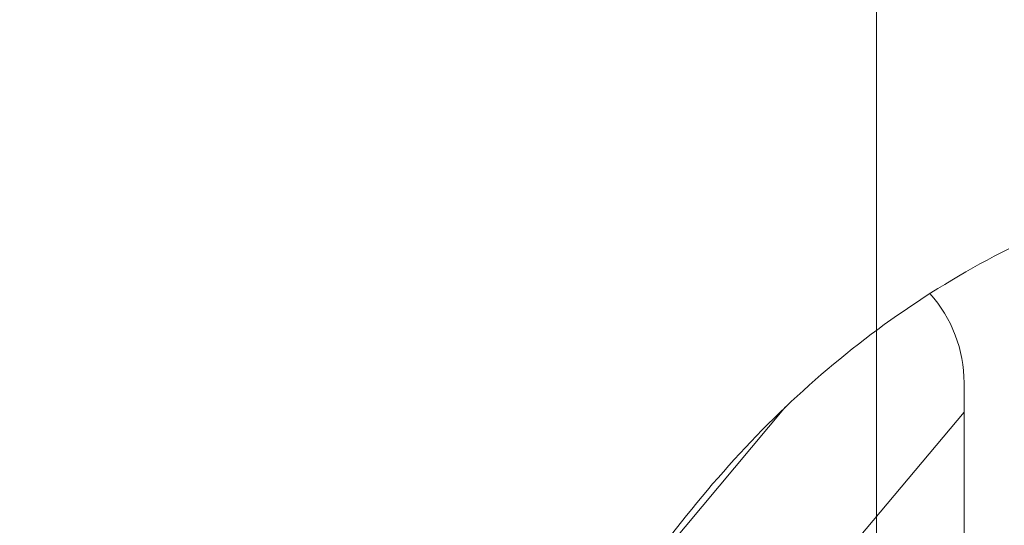
# Model space of a CAD drawing. Units: inches. Extents: x 0.1 to 10.9, y 0 to 8.5.
# Drawn here: x 1.8 to 2, y 4.3 to 4.5 of the extents above; entities that cross this region are included whole.
import ezdxf

# ---------------------------------------------------------------- set-up
doc = ezdxf.new("R2010")
doc.units = ezdxf.units.IN
doc.header["$MEASUREMENT"] = 0
doc.styles.add('SLDTEXTSTYLE0', font='TXT', dxfattribs={"width": 0.75})
doc.dimstyles.new('SLDDIMSTYLE5', dxfattribs={"dimtxt": 0.0833333333, "dimasz": 0.125, "dimexe": 0, "dimexo": 0.0625, "dimgap": 0.0208333333, "dimtad": 0, "dimtih": 1, "dimtoh": 1, "dimrnd": 1e-09, "dimzin": 12, "dimdsep": 46, "dimtxsty": 'SLDTEXTSTYLE0', "dimsah": 1, "dimcen": 0.09, "dimadec": 0, "dimazin": 3, "dimtfac": 1, "dimtmove": 0, "dimatfit": 0, "dimfxl": 1, "dimfrac": 2, "dimtolj": 1, "dimtzin": 12, "dimarcsym": 0})
pattern_1 = [(50.00000000000001, (0, 0), (-0.0239388888474681, 0.0200871128027043), [])]

# ---------------------------------------------------------------- blocks, each defined once
blk = doc.blocks.new('_D_10')
at = {"color": 7, "linetype": 'Continuous', "lineweight": 18}
for p, q in [((1.9697216086, 4.2973948619), (1.9697216086, 6.8569732608)), ((2.1003019235, 5.2144307241), (2.1003019235, 6.8569732608)), ((1.9697216086, 6.7869732608), (1.6925935259, 6.7869732608)), ((2.1003019235, 6.7869732608), (2.3503019235, 6.7869732608))]:
    blk.add_line(p, q, dxfattribs=at)
for points in [[(1.9697216086, 6.7869732608), (1.8447216086, 6.8069732608), (1.8447216086, 6.7669732608)], [(2.1003019235, 6.7869732608), (2.2253019235, 6.7669732608), (2.2253019235, 6.8069732608)]]:
    blk.add_solid(points, dxfattribs=at)
at = {"color": 7, "linetype": 'Continuous', "lineweight": 18, "char_height": 0.0833333333, "attachment_point": 1, "style": 'SLDTEXTSTYLE0'}
for s, insert in [('%%p', (1.0957649364, 7.0268029724)), ('0.13in', (0.7596538092, 7.0268029724)), ('0.01', (1.1752093553, 7.0268029724)), ('[3.3mm', (0.7230025626, 6.8943955678)), ('%%p', (1.1549470027, 6.8943955678)), ('0.3]', (1.2343914583, 6.8943955678)), ('DETECTOR ACTIVE', (0.5929717814, 6.7619881633)), ('AREA SURFACE OFFSET', (0.4746075387, 6.6295807587))]:
    blk.add_mtext(s, dxfattribs=dict(at, insert=insert))

msp = doc.modelspace()

# ---------------------------------------------------------------- hatches: boundary and pattern name
at = {"linetype": 'Continuous', "lineweight": 18}
h = msp.add_hatch(dxfattribs=at)
h.set_pattern_fill('ANSI31', scale=0.25, angle=5, style=0)
h.set_pattern_definition(pattern_1)
edge = h.paths.add_edge_path(flags=0)
edge.add_spline(control_points=[(2.029301923528337, 3.810429524655857), (2.029301923528337, 3.810429524655857), (2.029242673947948, 3.810448702557911), (2.029125201422904, 3.810486863307599), (2.028828360933784, 3.810583291434926), (2.028143336345332, 3.81080571633813), (2.027142170623779, 3.811139804163063), (2.02607725093773, 3.811495166611039), (2.024621986836765, 3.811988572628256), (2.022933935703756, 3.812584234298998), (2.021152078417355, 3.813212997295265), (2.019056116190039, 3.813976087218056), (2.016860591324493, 3.814813777816573), (2.014669386889284, 3.81564981997834), (2.01231661829426, 3.816584330027276), (2.009999913462383, 3.817547010160477)], knot_values=[0, 0, 0, 0, 6.75476309548e-05, 6.75476309548e-05, 6.75476309548e-05, 0.0002404921313113, 0.0002404921313113, 0.0002404921313113, 0.0004246675887426, 0.0004246675887426, 0.0004246675887426, 0.0006191599785288, 0.0006191599785288, 0.0006191599785288, 0.0008129943169971, 0.0008129943169971, 0.0008129943169971, 0.0008129943169971], weights=[1, 1, 1, 1, 1, 1, 1, 1, 1, 1, 1, 1, 1, 1, 1, 1], degree=3, periodic=0)
edge.add_spline(control_points=[(2.009999913462383, 3.817547010160477), (1.985885277137765, 3.827567570824764), (1.962988848812781, 3.84168250059755), (1.943700551339204, 3.859293416270569), (1.930570013832837, 3.871282073594153), (1.918929785905102, 3.885047879078146), (1.908948930132222, 3.899765562539949)], knot_values=[0, 0, 0, 0, 0.0019909012093246, 0.0019909012093246, 0.0019909012093246, 0.0033432675828922, 0.0033432675828922, 0.0033432675828922, 0.0033432675828922], weights=[1, 1, 1, 1, 1, 1, 1], degree=3, periodic=0)
edge.add_spline(control_points=[(1.908948930132224, 3.899765562539947), (1.908583211088993, 3.900304848672991), (1.908219333959705, 3.900845906449546), (1.907857805973991, 3.901387944002934), (1.905684949200313, 3.90464570001632), (1.903571645055914, 3.907983154904753), (1.901639932937638, 3.91117782271817), (1.899958135764811, 3.913959180895661), (1.898381619352561, 3.916685177048484), (1.897005625911559, 3.919144648165505), (1.895759815331125, 3.921371428503662), (1.894653144186298, 3.92342349315671), (1.893758598807914, 3.925116878929725), (1.892890114728842, 3.926760930331842), (1.892201886647618, 3.928102220170589), (1.891745101609023, 3.928999562006033), (1.891287823439282, 3.929897872584258), (1.891050864974316, 3.930372301558247), (1.891050864974316, 3.930372301558247)], knot_values=[0, 0, 0, 0, 4.96613035e-05, 4.96613035e-05, 4.96613035e-05, 0.0003510106996761, 0.0003510106996761, 0.0003510106996761, 0.0006131860247815, 0.0006131860247815, 0.0006131860247815, 0.0008505259770776, 0.0008505259770776, 0.0008505259770776, 0.0010811749186719, 0.0010811749186719, 0.0010811749186719, 0.0013122874805636, 0.0013122874805636, 0.0013122874805636, 0.0013122874805636], weights=[1, 1, 1, 1, 1, 1, 1, 1, 1, 1, 1, 1, 1, 1, 1, 1, 1, 1, 1], degree=3, periodic=0)
edge.add_spline(control_points=[(1.891050864974316, 3.930372301558247), (1.891050864974316, 3.930372301558247), (1.890197016892351, 3.932039382455662), (1.888684305215603, 3.935191142157926), (1.887175122630964, 3.938335548938636), (1.884993516761903, 3.943020555694744), (1.882541647499614, 3.94883581800339), (1.879942005991862, 3.955001561629504), (1.876985955539274, 3.962586335297035), (1.874108121594118, 3.971058556641513), (1.870968146173509, 3.980302511395885), (1.867843225717632, 3.990859687397008), (1.865141278209331, 4.001926028160171), (1.862831121060498, 4.011387716866891), (1.860776235815774, 4.021430558488726), (1.859120956640283, 4.031426401228996)], knot_values=[0, 0, 0, 0, 0.0007824003428026, 0.0007824003428026, 0.0007824003428026, 0.0015615534037347, 0.0015615534037347, 0.0015615534037347, 0.0023876613698052, 0.0023876613698052, 0.0023876613698052, 0.0032908763444472, 0.0032908763444472, 0.0032908763444472, 0.0040605866134878, 0.0040605866134878, 0.0040605866134878, 0.0040605866134878], weights=[1, 1, 1, 1, 1, 1, 1, 1, 1, 1, 1, 1, 1, 1, 1, 1], degree=3, periodic=0)
edge.add_spline(control_points=[(1.859120956640179, 4.031426401229625), (1.857032626988057, 4.044037334238204), (1.855524958103999, 4.056756545232773), (1.854568734585763, 4.06950356809496)], knot_values=[0.0001353153405875, 0.0001353153405875, 0.0001353153405875, 0.0001353153405875, 0.001108841171833, 0.001108841171833, 0.001108841171833, 0.001108841171833], weights=[1, 1, 1, 1], degree=3, periodic=0)
edge.add_spline(control_points=[(1.854568734585763, 4.06950356809496), (1.853741570641229, 4.080530150803579), (1.853336586472406, 4.091736430820517), (1.853311633433496, 4.102184815051403), (1.853286687842801, 4.112630080551268), (1.85363509694522, 4.122604180435502), (1.854166212977375, 4.13129796473333), (1.854701694210931, 4.140063202568816), (1.855429738850734, 4.147768496382026), (1.856095643617622, 4.153783732331842), (1.85676627184144, 4.159841636106466), (1.857383393135695, 4.164351323551935), (1.857744291928874, 4.166922449046791), (1.857990103576777, 4.16867366741271), (1.858123466006089, 4.169566784753405), (1.858123466006089, 4.169566784753405)], knot_values=[0, 0, 0, 0, 0.0008425892682157, 0.0008425892682157, 0.0008425892682157, 0.0016847216216679, 0.0016847216216679, 0.0016847216216679, 0.0025338587376494, 0.0025338587376494, 0.0025338587376494, 0.0033893695795587, 0.0033893695795587, 0.0033893695795587, 0.0039675199819748, 0.0039675199819748, 0.0039675199819748, 0.0039675199819748], weights=[1, 1, 1, 1, 1, 1, 1, 1, 1, 1, 1, 1, 1, 1, 1, 1], degree=3, periodic=0)
edge.add_spline(control_points=[(1.858123466006088, 4.1695667847534), (1.858123466006088, 4.1695667847534), (1.858139599973065, 4.169677254866025), (1.858171872612759, 4.169896530069869), (1.858244346757518, 4.170388952847051), (1.858401010810288, 4.171453191406793), (1.858639390393462, 4.172997826801327), (1.858882340021631, 4.174572074854631), (1.859217897988492, 4.17669029248222), (1.85963479593715, 4.179161771424277), (1.860060850683798, 4.181687534234793), (1.860585110065185, 4.184654654652578), (1.861179171255485, 4.187795101560294), (1.861219736389448, 4.188009545209529), (1.861260657870719, 4.188224997258614), (1.86130192352833, 4.1884413683844)], knot_values=[0, 0, 0, 0, 0.0001126804923865, 0.0001126804923865, 0.0001126804923865, 0.0003686916793409, 0.0003686916793409, 0.0003686916793409, 0.0006297269520249, 0.0006297269520249, 0.0006297269520249, 0.0008965705377117, 0.0008965705377117, 0.0008965705377117, 0.0009145575712554, 0.0009145575712554, 0.0009145575712554, 0.0009145575712554], weights=[1, 1, 1, 1, 1, 1, 1, 1, 1, 1, 1, 1, 1, 1, 1, 1], degree=3, periodic=0)
edge.add_spline(control_points=[(1.861301923528543, 4.188441368385516), (1.865051048457772, 4.208099418895491), (1.870152429468838, 4.227559768155555), (1.876708471179211, 4.246466854945599), (1.888571684629765, 4.280679389921322), (1.905528685962384, 4.313902098501863), (1.92826508468219, 4.34207710134906)], knot_values=[0.0041537657441734, 0.0041537657441734, 0.0041537657441734, 0.0041537657441734, 0.0056856367961256, 0.0056856367961256, 0.0056856367961256, 0.0084686674230943, 0.0084686674230943, 0.0084686674230943, 0.0084686674230943], weights=[1, 1, 1, 1, 1, 1, 1], degree=3, periodic=0)
edge.add_spline(control_points=[(1.92826508468219, 4.342077101349061), (1.938861701148227, 4.355208455297451), (1.950913342296959, 4.367406002617393), (1.963865403982337, 4.3777509143335), (1.978099216635956, 4.389119570448807), (1.993769868980104, 4.39846888172142), (2.010279767731936, 4.405644614194776)], knot_values=[0, 0, 0, 0, 0.0012860827961407, 0.0012860827961407, 0.0012860827961407, 0.0026982513758802, 0.0026982513758802, 0.0026982513758802, 0.0026982513758802], weights=[1, 1, 1, 1, 1, 1, 1], degree=3, periodic=0)
edge.add_spline(control_points=[(2.010279767731937, 4.405644614194783), (2.011141971219369, 4.406019355533555), (2.012025033319015, 4.406396448567837), (2.012914962801914, 4.406769459540356), (2.014349029614703, 4.407370543858578), (2.015827041872325, 4.407971308388511), (2.017244634475868, 4.408530653711328), (2.018816170941244, 4.409150741294566), (2.020353708681829, 4.409735678506102), (2.021700910812577, 4.410234586512111), (2.023041757978789, 4.410731141090514), (2.024234882315985, 4.41115851621168), (2.02521811737873, 4.411504500440609), (2.026446355699929, 4.411936697282038), (2.027388935432058, 4.412257378201359), (2.028045850696321, 4.412479064594435), (2.028899193927702, 4.412767038695986), (2.029301923528332, 4.412898987343524), (2.029301923528332, 4.412898987343524)], knot_values=[0, 0, 0, 0, 7.38102429998e-05, 7.38102429998e-05, 7.38102429998e-05, 0.0001936799198466, 0.0001936799198466, 0.0001936799198466, 0.0003272514112301, 0.0003272514112301, 0.0003272514112301, 0.0004598105109083, 0.0004598105109083, 0.0004598105109083, 0.0006256458587743, 0.0006256458587743, 0.0006256458587743, 0.0008416221723523, 0.0008416221723523, 0.0008416221723523, 0.0008416221723523], weights=[1, 1, 1, 1, 1, 1, 1, 1, 1, 1, 1, 1, 1, 1, 1, 1, 1, 1, 1], degree=3, periodic=0)
edge.add_spline(control_points=[(2.029301923295892, 4.412898987266546), (2.076628751542821, 4.428572380564294), (2.130935332068248, 4.429816838444983), (2.184301923527887, 4.419364462240934)], knot_values=[0.7699861066283663, 0.7699861066283663, 0.7699861066283663, 0.7699861066283663, 0.8511067089961756, 0.8511067089961756, 0.8511067089961756, 0.8511067089961756], weights=[1, 1, 1, 1], degree=3, periodic=0)
edge.add_spline(control_points=[(2.184301923528331, 4.419364462240847), (2.156856362904005, 4.424739947482307), (2.127710731062679, 4.427220032778582), (2.099301923528331, 4.425691808435016)], knot_values=[0, 0, 0, 0, 0.002171342277311, 0.002171342277311, 0.002171342277311, 0.002171342277311], weights=[1, 1, 1, 1], degree=3, periodic=0)
edge.add_spline(control_points=[(2.099301923528333, 4.425691808435016), (2.099635228069407, 4.425709738230656), (2.09996856231938, 4.425727124370193), (2.100301923528333, 4.425743968559748)], knot_values=[0, 0, 0, 0, 2.54345545679e-05, 2.54345545679e-05, 2.54345545679e-05, 2.54345545679e-05], weights=[1, 1, 1, 1], degree=3, periodic=0)
edge.add_spline(control_points=[(2.100301923528332, 4.425743968559748), (2.099968562319469, 4.425727124370197), (2.099635228069499, 4.425709738230662), (2.099301923528333, 4.425691808435016)], knot_values=[6e-16, 6e-16, 6e-16, 6e-16, 2.54345544564e-05, 2.54345544564e-05, 2.54345544564e-05, 2.54345544564e-05], weights=[1, 1, 1, 1], degree=3, periodic=0)
edge.add_spline(control_points=[(2.099301923528333, 4.425691808435016), (2.099301923528333, 4.425691808435016), (2.097376650563849, 4.425604789855577), (2.093690432054933, 4.425338038279646), (2.090003779443525, 4.425071255290081), (2.084450598311078, 4.424610190623694), (2.077522906390881, 4.423719868134029), (2.070626825981254, 4.422833608244018), (2.062171382943913, 4.421482658762174), (2.052971099878039, 4.419425987414185), (2.043916693902732, 4.417401926066382), (2.03389877963756, 4.414623309276695), (2.023894381387036, 4.411034159001613), (2.015682924160798, 4.408088239294664), (2.007326083759442, 4.404544490858378), (1.999301923528334, 4.40049995535736)], knot_values=[1e-16, 1e-16, 1e-16, 1e-16, 0.0008514986407917, 0.0008514986407917, 0.0008514986407917, 0.0017031884292163, 0.0017031884292163, 0.0017031884292163, 0.0025511542349918, 0.0025511542349918, 0.0025511542349918, 0.0033853108588015, 0.0033853108588015, 0.0033853108588015, 0.0040663199630503, 0.0040663199630503, 0.0040663199630503, 0.0040663199630503], weights=[1, 1, 1, 1, 1, 1, 1, 1, 1, 1, 1, 1, 1, 1, 1, 1], degree=3, periodic=0)
edge.add_spline(control_points=[(1.999301923528333, 4.40049995535736), (1.97489422459834, 4.388197383876074), (1.952820237429747, 4.370420358473606), (1.934809267740565, 4.34986141958883), (1.916956344825056, 4.329482885980227), (1.90237248865508, 4.306010309530167), (1.890884197509582, 4.28147235166939), (1.881348944242732, 4.261105907270435), (1.873791200105317, 4.239734612893428), (1.868023094813284, 4.2179986667926)], knot_values=[0, 0, 0, 0, 0.0020828794406835, 0.0020828794406835, 0.0020828794406835, 0.0041345681228143, 0.0041345681228143, 0.0041345681228143, 0.0058420705444633, 0.0058420705444633, 0.0058420705444633, 0.0058420705444633], weights=[1, 1, 1, 1, 1, 1, 1, 1, 1, 1], degree=3, periodic=0)
edge.add_spline(control_points=[(1.868023094813284, 4.217998666792602), (1.86358375712555, 4.201269914486831), (1.860195210084138, 4.184178027556191), (1.857849772006329, 4.167669372218038)], knot_values=[0, 0, 0, 0, 0.0013187226088293, 0.0013187226088293, 0.0013187226088293, 0.0013187226088293], weights=[1, 1, 1, 1], degree=3, periodic=0)
edge.add_spline(control_points=[(1.857849772005919, 4.167669372218661), (1.857289220706891, 4.163723862728354), (1.856754705697016, 4.159569589789998), (1.856284342033574, 4.155459904484498)], knot_values=[1.43e-14, 1.43e-14, 1.43e-14, 1.43e-14, 0.0003152024332449, 0.0003152024332449, 0.0003152024332449, 0.0003152024332449], weights=[1, 1, 1, 1], degree=3, periodic=0)
edge.add_spline(control_points=[(1.856284342033378, 4.15545990448279), (1.849470365831333, 4.09592448530184), (1.854322571838109, 4.034280244415659), (1.871282775850785, 3.979746406617435)], knot_values=[0.3998242077877425, 0.3998242077877425, 0.3998242077877425, 0.3998242077877425, 0.4858474165920069, 0.4858474165920069, 0.4858474165920069, 0.4858474165920069], weights=[1, 1, 1, 1], degree=3, periodic=0)
edge.add_spline(control_points=[(1.871282775850786, 3.979746406617434), (1.872786578759451, 3.974911078938586), (1.874438423814538, 3.96999035780749), (1.876032804095169, 3.965546194794567)], knot_values=[0, 0, 0, 0, 0.0003858596527377, 0.0003858596527377, 0.0003858596527377, 0.0003858596527377], weights=[1, 1, 1, 1], degree=3, periodic=0)
edge.add_spline(control_points=[(1.876032804095169, 3.965546194794568), (1.877984102915218, 3.960107159861345), (1.880094645031942, 3.954659727099319), (1.882383278099012, 3.949212107663036), (1.887873297212802, 3.936144248397972), (1.894517876416852, 3.92283300324085), (1.902260710509931, 3.910156343852607)], knot_values=[0.0001761156009917, 0.0001761156009917, 0.0001761156009917, 0.0001761156009917, 0.0006483093616323, 0.0006483093616323, 0.0006483093616323, 0.0017903316298484, 0.0017903316298484, 0.0017903316298484, 0.0017903316298484], weights=[1, 1, 1, 1, 1, 1, 1], degree=3, periodic=0)
edge.add_spline(control_points=[(1.902260710509928, 3.910156343852605), (1.913528060636519, 3.891709305204245), (1.927224046942517, 3.874445300284326), (1.943136179645099, 3.859810590737251), (1.959704827811703, 3.844572070669694), (1.978941789451054, 3.831913089281379), (1.999301923528333, 3.8222925423892)], knot_values=[0.0138650738666093, 0.0138650738666093, 0.0138650738666093, 0.0138650738666093, 0.015506031805246, 0.015506031805246, 0.015506031805246, 0.0172103610314889, 0.0172103610314889, 0.0172103610314889, 0.0172103610314889], weights=[1, 1, 1, 1, 1, 1, 1], degree=3, periodic=0)
edge.add_spline(control_points=[(1.999301923528334, 3.8222925423892), (2.009835827588159, 3.81731507428508), (2.020860345086882, 3.81307855855168), (2.031377961669603, 3.80976625744369), (2.041916524795306, 3.806447359664584), (2.052226776343394, 3.803959263088507), (2.061231151221897, 3.80220764089307), (2.069872878159667, 3.800526564647874), (2.077552196573975, 3.799459149062984), (2.083550178667383, 3.798774519827867), (2.08952185133843, 3.798092893636012), (2.093993692986674, 3.797758907418345), (2.09657414854427, 3.797579165539279), (2.098379259370488, 3.797453430371754), (2.099301923528333, 3.797401655462227), (2.099301923528333, 3.797401655462227)], knot_values=[0, 0, 0, 0, 0.0008880719843554, 0.0008880719843554, 0.0008880719843554, 0.0017789327618866, 0.0017789327618866, 0.0017789327618866, 0.0026328815292894, 0.0026328815292894, 0.0026328815292894, 0.0034828754434655, 0.0034828754434655, 0.0034828754434655, 0.0040731760026322, 0.0040731760026322, 0.0040731760026322, 0.0040731760026322], weights=[1, 1, 1, 1, 1, 1, 1, 1, 1, 1, 1, 1, 1, 1, 1, 1], degree=3, periodic=0)
edge.add_spline(control_points=[(2.099301923528333, 3.797401655462227), (2.099635223590466, 3.797381489677899), (2.099968557866872, 3.797361879360751), (2.100301923528333, 3.797342823936595)], knot_values=[6e-16, 6e-16, 6e-16, 6e-16, 2.54441035984e-05, 2.54441035984e-05, 2.54441035984e-05, 2.54441035984e-05], weights=[1, 1, 1, 1], degree=3, periodic=0)
edge.add_spline(control_points=[(2.100301923528333, 3.797342823936595), (2.099968557866275, 3.797361879360785), (2.099635223589853, 3.797381489677937), (2.099301923528333, 3.797401655462227)], knot_values=[6e-16, 6e-16, 6e-16, 6e-16, 2.54441044159e-05, 2.54441044159e-05, 2.54441044159e-05, 2.54441044159e-05], weights=[1, 1, 1, 1], degree=3, periodic=0)
edge.add_spline(control_points=[(2.099301923528332, 3.797401655462227), (2.127680081900815, 3.795684680620734), (2.156691320211804, 3.798038823563168), (2.184301923528332, 3.8040572256115)], knot_values=[0, 0, 0, 0, 0.00216761231904, 0.00216761231904, 0.00216761231904, 0.00216761231904], weights=[1, 1, 1, 1], degree=3, periodic=0)
edge.add_spline(control_points=[(2.18430192352833, 3.8040572256115), (2.165932719349592, 3.800053211110688), (2.143858190924213, 3.797685729280805), (2.130807435937095, 3.797129545740351)], knot_values=[0, 0, 0, 0, 0.0019145163486715, 0.0019145163486715, 0.0019145163486715, 0.0019145163486715], weights=[1, 1, 1, 1], degree=3, periodic=0)
edge.add_spline(control_points=[(2.130807435937117, 3.797129545740351), (2.122032246047096, 3.796755573798803), (2.113271046555255, 3.796755138282806), (2.104561837048205, 3.797129545740351)], knot_values=[0.3296534916198048, 0.3296534916198048, 0.3296534916198048, 0.3296534916198048, 0.343453483772275, 0.343453483772275, 0.343453483772275, 0.343453483772275], weights=[1, 1, 1, 1], degree=3, periodic=0)
edge.add_spline(control_points=[(2.104561837048228, 3.797129545740349), (2.086173538728409, 3.797920055604294), (2.054360063033398, 3.802309057906535), (2.02930192352833, 3.810429524655859)], knot_values=[0, 0, 0, 0, 0.0027147756409155, 0.0027147756409155, 0.0027147756409155, 0.0027147756409155], weights=[1, 1, 1, 1], degree=3, periodic=0)
edge = h.paths.add_edge_path(flags=0)
edge.add_spline(control_points=[(1.935409899414039, 4.350544468210492), (1.933177619367059, 4.348015341342343), (1.930988563924271, 4.345428410843703), (1.928891718498118, 4.342850550765008), (1.926086419965782, 4.339401719007963), (1.92340414534334, 4.33591353453189), (1.920994929277889, 4.332634760227974), (1.918930620429852, 4.329825380486841), (1.917029628524512, 4.327120166036928), (1.915410827181431, 4.324746814117826), (1.913955563171929, 4.322613227038403), (1.912700107484481, 4.320708059605963), (1.911734273147135, 4.319218597866499), (1.910809695350043, 4.317792759914092), (1.910130681938485, 4.316719232455583), (1.909753651688669, 4.316121377627363), (1.909362304507501, 4.315500820518522), (1.909287524803587, 4.31538049457262), (1.90953668178333, 4.315776799646541), (1.9098133664712, 4.316216889849082), (1.910499963556971, 4.317309890558535), (1.911519522806921, 4.318886923892874), (1.912534996305874, 4.320457637471379), (1.913907566013652, 4.322546183731189), (1.915518318498615, 4.324904294091839), (1.917416008144794, 4.327682474884809), (1.919697126356726, 4.330907922490747), (1.922177076110699, 4.334231197532609), (1.925234639573915, 4.338328508105104), (1.928682492657378, 4.342689300304271), (1.932261915707705, 4.34690704883297), (1.936838396072955, 4.352299661847905), (1.941776321238462, 4.357628537611464), (1.946671916950751, 4.362457557471268), (1.951477779366043, 4.367198064329028), (1.956398579540342, 4.371609336914548), (1.96091444282892, 4.37535035077929), (1.963961330904072, 4.377874441923123), (1.966898358737076, 4.380155350591064), (1.969292482324257, 4.381942222612109), (1.970850027087417, 4.383104707779422), (1.972200957989836, 4.384077251959089), (1.973092569583743, 4.384711474552426), (1.973766537822652, 4.385190882724358), (1.974183290473853, 4.385481985752799), (1.974259199453499, 4.385535183911488), (1.974335078069601, 4.385588360790948), (1.974069992380783, 4.385403784090723), (1.973520396051176, 4.385014969185759), (1.972849432833268, 4.384540292617244), (1.971749541455394, 4.383755987622527), (1.970430976729108, 4.382785883951342), (1.968808058412779, 4.381591859126228), (1.966825366253862, 4.380093762263632), (1.964716581741389, 4.37842717595147), (1.960308396621334, 4.374943358169659), (1.955219606041177, 4.37060501067078), (1.950217345311406, 4.365880061566983), (1.945251675129412, 4.361189674531272), (1.940176467341056, 4.35594489054074), (1.935409899414039, 4.350544468210492)], knot_values=[0, 0, 0, 0, 0.0002570500233455, 0.0002570500233455, 0.0002570500233455, 0.0006026694678564, 0.0006026694678564, 0.0006026694678564, 0.0008986334938177, 0.0008986334938177, 0.0008986334938177, 0.0011646859652283, 0.0011646859652283, 0.0011646859652283, 0.0014195573002586, 0.0014195573002586, 0.0014195573002586, 0.0016846313394961, 0.0016846313394961, 0.0016846313394961, 0.0019798145709742, 0.0019798145709742, 0.0019798145709742, 0.0022730357601773, 0.0022730357601773, 0.0022730357601773, 0.0026189300358984, 0.0026189300358984, 0.0026189300358984, 0.0030461042893612, 0.0030461042893612, 0.0030461042893612, 0.0035938904960171, 0.0035938904960171, 0.0035938904960171, 0.0041311910038256, 0.0041311910038256, 0.0041311910038256, 0.0044922568196827, 0.0044922568196827, 0.0044922568196827, 0.0047264493275823, 0.0047264493275823, 0.0047264493275823, 0.0049030674678515, 0.0049030674678515, 0.0049030674678515, 0.0050797211559001, 0.0050797211559001, 0.0050797211559001, 0.0052956203622553, 0.0052956203622553, 0.0052956203622553, 0.0055609818477226, 0.0055609818477226, 0.0055609818477226, 0.0061220784631648, 0.0061220784631648, 0.0061220784631648, 0.0066781023397585, 0.0066781023397585, 0.0066781023397585, 0.0066781023397585], weights=[1, 1, 1, 1, 1, 1, 1, 1, 1, 1, 1, 1, 1, 1, 1, 1, 1, 1, 1, 1, 1, 1, 1, 1, 1, 1, 1, 1, 1, 1, 1, 1, 1, 1, 1, 1, 1, 1, 1, 1, 1, 1, 1, 1, 1, 1, 1, 1, 1, 1, 1, 1, 1, 1, 1, 1, 1, 1, 1, 1, 1], degree=3, periodic=0)
h = msp.add_hatch(dxfattribs=at)
h.set_pattern_fill('ANSI31', scale=0.25, angle=5, style=0)
h.set_pattern_definition(pattern_1)
edge = h.paths.add_edge_path(flags=0)
edge.add_spline(control_points=[(1.981697298317962, 4.390505610162593), (1.981697298317962, 4.390505610162593), (1.980122449169419, 4.389558156671631), (1.976250337182397, 4.386912954969117), (1.974244454217443, 4.385542652392197), (1.971557572234626, 4.383661292582364), (1.968215651406353, 4.38113305920163), (1.965631421885165, 4.379178035227491), (1.96260534951708, 4.376792694425072), (1.959301923528333, 4.374001143636912)], knot_values=[0, 0, 0, 0, 0.0010036523851245, 0.0010036523851245, 0.0010036523851245, 0.0015185143742796, 0.0015185143742796, 0.0015185143742796, 0.0019159278941415, 0.0019159278941415, 0.0019159278941415, 0.0019159278941415], weights=[1, 1, 1, 1, 1, 1, 1, 1, 1, 1], degree=3, periodic=0)
edge.add_spline(control_points=[(1.959301923528331, 4.374001143636909), (1.948737106799387, 4.365073375142346), (1.937965790496941, 4.354140573206188), (1.927992038355146, 4.341738154594013), (1.92218487686752, 4.334516915616534), (1.916562690640888, 4.326711873784339), (1.911301923528246, 4.318549833435857)], knot_values=[0, 0, 0, 0, 0.0012857996840571, 0.0012857996840571, 0.0012857996840571, 0.0020347250387816, 0.0020347250387816, 0.0020347250387816, 0.0020347250387816], weights=[1, 1, 1, 1, 1, 1, 1], degree=3, periodic=0)
edge.add_spline(control_points=[(1.911301923528246, 4.318549833435857), (1.909482369950435, 4.315726809835096), (1.90763528421883, 4.312745704136789), (1.905944756606409, 4.309913655404767), (1.904415224487444, 4.307351313644553), (1.902961456771318, 4.304823901417138), (1.901738938483293, 4.30264235923834), (1.9006579021615, 4.30071328680163), (1.899721332051223, 4.298991880616134), (1.899043798408251, 4.297730840644552), (1.898439202430209, 4.296605553800311), (1.898020807299013, 4.295811682280834), (1.897842518287864, 4.295473399656203)], knot_values=[0, 0, 0, 0, 0.0002584027408193, 0.0002584027408193, 0.0002584027408193, 0.0004920730449842, 0.0004920730449842, 0.0004920730449842, 0.0006985639237129, 0.0006985639237129, 0.0006985639237129, 0.0008825504559105, 0.0008825504559105, 0.0008825504559105, 0.0008825504559105], weights=[1, 1, 1, 1, 1, 1, 1, 1, 1, 1, 1, 1, 1], degree=3, periodic=0)
edge.add_spline(control_points=[(1.897842518287864, 4.295473399656203), (1.897224047077695, 4.294299922598439), (1.897335518119119, 4.294518174928131), (1.898172137834607, 4.296097155297252), (1.898991870995939, 4.297644265107955), (1.900534765453706, 4.300539161791305), (1.902731224096847, 4.30439967454571), (1.904922146338196, 4.308250456477366), (1.907826580788004, 4.313157865484548), (1.911301923528329, 4.318549833435984)], knot_values=[0, 0, 0, 0, 0.0006399523974246, 0.0006399523974246, 0.0006399523974246, 0.0012661789089546, 0.0012661789089546, 0.0012661789089546, 0.0018898337225319, 0.0018898337225319, 0.0018898337225319, 0.0018898337225319], weights=[1, 1, 1, 1, 1, 1, 1, 1, 1, 1], degree=3, periodic=0)
edge.add_spline(control_points=[(1.911301924295716, 4.31854983462658), (1.930242947888346, 4.347936689021431), (1.953746236523493, 4.372718302345805), (1.981697298317915, 4.390505610162563)], knot_values=[0.6862172661540348, 0.6862172661540348, 0.6862172661540348, 0.6862172661540348, 0.7410609718200747, 0.7410609718200747, 0.7410609718200747, 0.7410609718200747], weights=[1, 1, 1, 1], degree=3, periodic=0)
h = msp.add_hatch(dxfattribs=at)
h.set_pattern_fill('ANSI31', scale=0.25, angle=5, style=0)
h.set_pattern_definition(pattern_1)
edge = h.paths.add_edge_path(flags=0)
edge.add_line((1.911301924295716, 4.31854983462658), (1.91130192352833, 4.190390358141327))
edge.add_line((1.91130192352833, 4.190390358141327), (1.92720192352833, 4.190390358141327))
edge.add_line((1.92720192352833, 4.190390358141327), (1.92720192352833, 4.336142893407342))
edge.add_line((1.92720192352833, 4.336142893407342), (1.98930192352833, 4.336142893407342))
edge.add_line((1.98930192352833, 4.336142893407342), (1.98930192352833, 4.370544468210491))
edge.add_arc((1.95930192352833, 4.370544468210491), 0.03, 0, 41.71082437513615)
edge.add_spline(control_points=[(1.981697298317938, 4.390505610162578), (1.953746236523505, 4.372718302345818), (1.930242947888352, 4.347936689021439), (1.911301924295716, 4.31854983462658)], knot_values=[0.2589390281799104, 0.2589390281799104, 0.2589390281799104, 0.2589390281799104, 0.3137827338459652, 0.3137827338459652, 0.3137827338459652, 0.3137827338459652], weights=[1, 1, 1, 1], degree=3, periodic=0)
h = msp.add_hatch(dxfattribs=at)
h.set_pattern_fill('ANSI31', scale=0.25, angle=5, style=0)
h.set_pattern_definition(pattern_1)
edge = h.paths.add_edge_path(flags=0)
edge.add_spline(control_points=[(1.90712123180982, 4.311867676012476), (1.906587040932864, 4.310988017025485), (1.90612953807294, 4.310224499989467), (1.905757034036637, 4.309598739839331), (1.905639726790462, 4.30940167835053), (1.90553064976117, 4.30921793410903), (1.905430009260047, 4.309048053840017)], knot_values=[0.0016445254394972, 0.0016445254394972, 0.0016445254394972, 0.0016445254394972, 0.001803543632206, 0.001803543632206, 0.001803543632206, 0.0018533360193838, 0.0018533360193838, 0.0018533360193838, 0.0018533360193838], weights=[1, 1, 1, 1, 1, 1, 1], degree=3, periodic=0)
edge.add_spline(control_points=[(1.905430009260048, 4.309048053840018), (1.905352272894459, 4.308916835547671), (1.905308415347139, 4.308842621111266), (1.905298954387137, 4.308826620146448), (1.90525266495432, 4.308748332574595), (1.906048052614836, 4.310114540788865), (1.907576651184504, 4.312615150617402)], knot_values=[0, 0, 0, 0, 0.0001375312097708, 0.0001375312097708, 0.0001375312097708, 0.0008207490133669, 0.0008207490133669, 0.0008207490133669, 0.0008207490133669], weights=[1, 1, 1, 1, 1, 1, 1], degree=3, periodic=0)
edge.add_spline(control_points=[(1.907576651184504, 4.312615150617402), (1.908233782285691, 4.313690140822725), (1.908992992701713, 4.31491673382853), (1.909838439393677, 4.316255744285811), (1.909999938851737, 4.316511525596736), (1.910164698339007, 4.316771592112715), (1.910332601041036, 4.317035663736949)], knot_values=[0.0026904246786181, 0.0026904246786181, 0.0026904246786181, 0.0026904246786181, 0.0028725225120511, 0.0028725225120511, 0.0028725225120511, 0.0029069629731504, 0.0029069629731504, 0.0029069629731504, 0.0029069629731504], weights=[1, 1, 1, 1, 1, 1, 1], degree=3, periodic=0)
edge.add_spline(control_points=[(1.910332601041059, 4.317035663736983), (1.911364926555947, 4.318659269981319), (1.912401261562245, 4.32025369089726), (1.913439585582996, 4.321817559182398), (1.914066590119234, 4.322761919988142), (1.914694588804707, 4.323695552169864), (1.915323242672649, 4.324618328638348), (1.915951885430588, 4.325541088798893), (1.91658134584056, 4.326453233009541), (1.917211355304288, 4.327354737607712)], knot_values=[0, 0, 0, 0, 0.0001574790715701, 0.0001574790715701, 0.0001574790715701, 0.000252546231607, 0.000252546231607, 0.000252546231607, 0.0003476105641884, 0.0003476105641884, 0.0003476105641884, 0.0003476105641884], weights=[1, 1, 1, 1, 1, 1, 1, 1, 1, 1], degree=3, periodic=0)
edge.add_spline(control_points=[(1.917211355304301, 4.327354737607731), (1.918048140893105, 4.328552126058892), (1.918963212245046, 4.329841093645433), (1.919936007337359, 4.331183568503535)], knot_values=[0.0026565704330573, 0.0026565704330573, 0.0026565704330573, 0.0026565704330573, 0.0028046151943338, 0.0028046151943338, 0.0028046151943338, 0.0028046151943338], weights=[1, 1, 1, 1], degree=3, periodic=0)
edge.add_spline(control_points=[(1.919936007337371, 4.331183568503636), (1.92068447644968, 4.332216469443704), (1.921488761895759, 4.333310919401852), (1.922334260613475, 4.334441618221049), (1.923177206187316, 4.335568902680526), (1.924061916051398, 4.336733326562143), (1.924978151073578, 4.337917409476752), (1.925936392631204, 4.339155778922348), (1.926929600646004, 4.340416307840753), (1.927949532612417, 4.341685284183835)], knot_values=[0, 0, 0, 0, 0.0001824037885985, 0.0001824037885985, 0.0001824037885985, 0.000364219563713, 0.000364219563713, 0.000364219563713, 0.0005543542046207, 0.0005543542046207, 0.0005543542046207, 0.0005543542046207], weights=[1, 1, 1, 1, 1, 1, 1, 1, 1, 1], degree=3, periodic=0)
edge.add_spline(control_points=[(1.927949532612439, 4.341685284183862), (1.928744394454601, 4.342674233355902), (1.929550678293862, 4.343662387929672), (1.930366465966937, 4.344646812350194)], knot_values=[0.0037868014954277, 0.0037868014954277, 0.0037868014954277, 0.0037868014954277, 0.0038852641325089, 0.0038852641325089, 0.0038852641325089, 0.0038852641325089], weights=[1, 1, 1, 1], degree=3, periodic=0)
edge.add_spline(control_points=[(1.930366465966938, 4.344646812350193), (1.930980591992284, 4.345387888339183), (1.931593357356604, 4.346118726620325), (1.932204914202687, 4.34683985816123), (1.932816226277977, 4.347560701074936), (1.933426233874833, 4.348271724554872), (1.934034401313173, 4.348972656523187), (1.935248840839662, 4.350372336009522), (1.936456573366443, 4.351732434399542), (1.937651194665278, 4.353048853356936)], knot_values=[0, 0, 0, 0, 0.0001007703240092, 0.0001007703240092, 0.0001007703240092, 0.0002015003423687, 0.0002015003423687, 0.0002015003423687, 0.000402679691006, 0.000402679691006, 0.000402679691006, 0.000402679691006], weights=[1, 1, 1, 1, 1, 1, 1, 1, 1, 1], degree=3, periodic=0)
edge.add_spline(control_points=[(1.937651194665277, 4.353048853356935), (1.938472808241968, 4.353954234576123), (1.939300165137808, 4.354852126649554), (1.940130734202971, 4.35573981426846)], knot_values=[0.0035417590627638, 0.0035417590627638, 0.0035417590627638, 0.0035417590627638, 0.0036343027049816, 0.0036343027049816, 0.0036343027049816, 0.0036343027049816], weights=[1, 1, 1, 1], degree=3, periodic=0)
edge.add_spline(control_points=[(1.940130734202973, 4.355739814268487), (1.941245195146689, 4.356930917119514), (1.942368614574227, 4.358107037666056), (1.943497223875684, 4.359264414614909), (1.94395884074271, 4.359737797848954), (1.944421361819208, 4.360208090049612), (1.944884612783968, 4.36067514408645)], knot_values=[0, 0, 0, 0, 0.0001746586094945, 0.0001746586094945, 0.0001746586094945, 0.0002460944981224, 0.0002460944981224, 0.0002460944981224, 0.0002460944981224], weights=[1, 1, 1, 1, 1, 1, 1], degree=3, periodic=0)
edge.add_spline(control_points=[(1.944884612783968, 4.36067514408645), (1.94827835767467, 4.364096750023138), (1.951527270779944, 4.367147404901189), (1.954204659726559, 4.36955599305452)], knot_values=[0.0001838982401248, 0.0001838982401248, 0.0001838982401248, 0.0001838982401248, 0.0006822897676364, 0.0006822897676364, 0.0006822897676364, 0.0006822897676364], weights=[1, 1, 1, 1], degree=3, periodic=0)
edge.add_spline(control_points=[(1.954204659726559, 4.36955599305452), (1.952726800069754, 4.368226505508018), (1.951070327497468, 4.36669924533726), (1.94932387912425, 4.36503150173938)], knot_values=[1e-16, 1e-16, 1e-16, 1e-16, 0.0002740840443848, 0.0002740840443848, 0.0002740840443848, 0.0002740840443848], weights=[1, 1, 1, 1], degree=3, periodic=0)
edge.add_spline(control_points=[(1.949323879124242, 4.365031501739368), (1.949309306269679, 4.365017585619504), (1.94929473447747, 4.365003666796083), (1.949280163754111, 4.364989745274944), (1.94866983467863, 4.36440660956396), (1.948061362524873, 4.36381871913223), (1.947455301266257, 4.363226599015874)], knot_values=[0.0002433168415442, 0.0002433168415442, 0.0002433168415442, 0.0002433168415442, 0.0002455867642941, 0.0002455867642941, 0.0002455867642941, 0.0003406686261958, 0.0003406686261958, 0.0003406686261958, 0.0003406686261958], weights=[1, 1, 1, 1, 1, 1, 1], degree=3, periodic=0)
edge.add_spline(control_points=[(1.947455301266257, 4.363226599015874), (1.946778028498757, 4.362564905459002), (1.946099525684305, 4.36189378076341), (1.94542123929403, 4.361214402997793)], knot_values=[0.0001927830658977, 0.0001927830658977, 0.0001927830658977, 0.0001927830658977, 0.000268284054239, 0.000268284054239, 0.000268284054239, 0.000268284054239], weights=[1, 1, 1, 1], degree=3, periodic=0)
edge.add_spline(control_points=[(1.945421239294031, 4.361214402997797), (1.94450010061117, 4.360291782185766), (1.943521599549466, 4.359295918556889), (1.942508138302449, 4.358243942955278), (1.942003460833906, 4.357720086335054), (1.941489732190508, 4.357181960335963), (1.940968820019464, 4.356630934042333), (1.940447921375358, 4.356079922057638), (1.939919581309871, 4.355515732391715), (1.939386222653313, 4.354940444488034)], knot_values=[0, 0, 0, 0, 0.0002017707701411, 0.0002017707701411, 0.0002017707701411, 0.0003022020030325, 0.0003022020030325, 0.0003022020030325, 0.0004026290731747, 0.0004026290731747, 0.0004026290731747, 0.0004026290731747], weights=[1, 1, 1, 1, 1, 1, 1, 1, 1, 1], degree=3, periodic=0)
edge.add_spline(control_points=[(1.939386222653309, 4.354940444488037), (1.938685234279361, 4.354184348890459), (1.937987974926717, 4.353422472393584), (1.93729526365895, 4.352655769238165)], knot_values=[6.14284286465e-05, 6.14284286465e-05, 6.14284286465e-05, 6.14284286465e-05, 0.0001401876423795, 0.0001401876423795, 0.0001401876423795, 0.0001401876423795], weights=[1, 1, 1, 1], degree=3, periodic=0)
edge.add_spline(control_points=[(1.937295263658962, 4.352655769238194), (1.936752891033512, 4.352055463132757), (1.936216872457402, 4.351456141047947), (1.935688318201525, 4.350859366327887), (1.935159898838524, 4.350262743911318), (1.93463890389345, 4.349668624997185), (1.934126703004412, 4.349078975957847), (1.933104052110714, 4.347901693508804), (1.932115650038006, 4.346741121472161), (1.931176885580212, 4.345619788908667)], knot_values=[0, 0, 0, 0, 9.62953992712e-05, 9.62953992712e-05, 9.62953992712e-05, 0.0001925671003457, 0.0001925671003457, 0.0001925671003457, 0.0003848233179255, 0.0003848233179255, 0.0003848233179255, 0.0003848233179255], weights=[1, 1, 1, 1, 1, 1, 1, 1, 1, 1], degree=3, periodic=0)
edge.add_spline(control_points=[(1.931176885580212, 4.345619788908667), (1.930501410155455, 4.344812949042359), (1.929833175565046, 4.344004466667218), (1.929174192930159, 4.343197204590304)], knot_values=[0.0008075069600853, 0.0008075069600853, 0.0008075069600853, 0.0008075069600853, 0.0008882733429905, 0.0008882733429905, 0.0008882733429905, 0.0008882733429905], weights=[1, 1, 1, 1], degree=3, periodic=0)
edge.add_spline(control_points=[(1.929174192930158, 4.343197204590304), (1.928209121156407, 4.342014979440193), (1.927232909035518, 4.340797410035216), (1.926250304648872, 4.339548106712447), (1.925689412696077, 4.338834977206956), (1.925126283661939, 4.338111325208465), (1.924561549519623, 4.33737757473549), (1.923996816748341, 4.336643826043879), (1.92343040107638, 4.335899878716186), (1.922862819761533, 4.335146043519695)], knot_values=[0, 0, 0, 0, 0.0001665830124302, 0.0001665830124302, 0.0001665830124302, 0.0002616571852024, 0.0002616571852024, 0.0002616571852024, 0.000356730953799, 0.000356730953799, 0.000356730953799, 0.000356730953799], weights=[1, 1, 1, 1, 1, 1, 1, 1, 1, 1], degree=3, periodic=0)
edge.add_spline(control_points=[(1.922862819761533, 4.335146043519695), (1.922634139216513, 4.334842320618537), (1.922406794720464, 4.33453901862558), (1.92218085368327, 4.334236259572099), (1.921726775819527, 4.333627799126218), (1.921278218814594, 4.333021330127896), (1.920835744327842, 4.332417894294198)], knot_values=[0.0007248361138571, 0.0007248361138571, 0.0007248361138571, 0.0007248361138571, 0.0007550388349535, 0.0007550388349535, 0.0007550388349535, 0.000815815049231, 0.000815815049231, 0.000815815049231, 0.000815815049231], weights=[1, 1, 1, 1, 1, 1, 1], degree=3, periodic=0)
edge.add_spline(control_points=[(1.920835744327842, 4.332417894294198), (1.920072974056365, 4.331377646938767), (1.919357810545969, 4.330386587243573), (1.918701693960774, 4.329466216724854), (1.918050122008823, 4.328552221211051), (1.917455812346849, 4.32770660972457), (1.916931635248637, 4.326953723428134), (1.916411989484774, 4.326207345579984), (1.915957573004051, 4.325546784627718), (1.915589433662074, 4.325008355134986)], knot_values=[0, 0, 0, 0, 0.0001934722674079, 0.0001934722674079, 0.0001934722674079, 0.0003856483388527, 0.0003856483388527, 0.0003856483388527, 0.0005762162039031, 0.0005762162039031, 0.0005762162039031, 0.0005762162039031], weights=[1, 1, 1, 1, 1, 1, 1, 1, 1, 1], degree=3, periodic=0)
edge.add_spline(control_points=[(1.915589433662073, 4.325008355134984), (1.915322730080608, 4.324618282524686), (1.915067423699513, 4.324242761435303), (1.914824572894602, 4.323883864091904), (1.914455362302043, 4.323338225789931), (1.91411408034975, 4.322829739139944), (1.913804301337935, 4.322365499487243)], knot_values=[0.0015499506337667, 0.0015499506337667, 0.0015499506337667, 0.0015499506337667, 0.0016040843595081, 0.0016040843595081, 0.0016040843595081, 0.0016866832021217, 0.0016866832021217, 0.0016866832021217, 0.0016866832021217], weights=[1, 1, 1, 1, 1, 1, 1], degree=3, periodic=0)
edge.add_spline(control_points=[(1.913804301337935, 4.322365499487243), (1.912814444863171, 4.320882085154636), (1.911827151157634, 4.3193722697131), (1.910843562574455, 4.317836401478067), (1.910220198610137, 4.31686302203057), (1.909598075828653, 4.315878792689197), (1.908977648751493, 4.314884065631587), (1.908357200076651, 4.313889303946539), (1.907738198154812, 4.312883642427178), (1.907121231809814, 4.311867676012436)], knot_values=[0, 0, 0, 0, 0.0001500568145287, 0.0001500568145287, 0.0001500568145287, 0.0002451380755387, 0.0002451380755387, 0.0002451380755387, 0.0003402247898404, 0.0003402247898404, 0.0003402247898404, 0.0003402247898404], weights=[1, 1, 1, 1, 1, 1, 1, 1, 1, 1], degree=3, periodic=0)

# ---------------------------------------------------------------- linework, layer by layer
at = {"color": 7, "linetype": 'Continuous', "lineweight": 18}
msp.add_line((1.9893019361, 4.3361428956), (1.9893019361, 4.3705444849), dxfattribs=at)
msp.add_arc((1.9593019235, 4.3705444682), 0.0300000000000004, 0, 41.7108243751, dxfattribs=at)
msp.add_open_spline([(1.99930192352833, 4.40049995535736), (1.981843508311265, 4.391700133556298), (1.966166847362766, 4.380631778721609), (1.944981328526272, 4.361062453473618), (1.938274639868528, 4.354016448292808), (1.925711948662047, 4.339163532777174), (1.919908752765751, 4.331429890818956), (1.909128548631851, 4.315431733873305), (1.904152138443668, 4.307166834939133), (1.894941577268017, 4.290160006788901), (1.890692283540869, 4.281379257197214), (1.879122968059828, 4.254723189668296), (1.872941731530467, 4.23653356120967), (1.868023094813281, 4.2179986667926)], degree=3, knots=[0, 0, 0, 0, 0.2499999999999999, 0.2499999999999999, 0.3749999999999999, 0.3749999999999999, 0.4999999999999999, 0.4999999999999999, 0.6249999999999999, 0.6249999999999999, 0.7499999999999998, 0.7499999999999998, 1, 1, 1, 1], dxfattribs=at)

# ---------------------------------------------------------------- dimensions: what is measured, and where the dimension line sits
dim = msp.add_linear_dim(base=(1.9697216086, 6.7869732608), p1=(2.1003019235, 5.1644307241), p2=(1.9697216086, 4.2473948619), text='0.13in %%p0.01\\P[3.3mm %%p0.3]\\PDETECTOR ACTIVE\\PAREA SURFACE OFFSET', dimstyle='SLDDIMSTYLE5', dxfattribs=at)
dim.commit()
dim.dimension.update_dxf_attribs({"geometry": '_D_10', "text_midpoint": (1.0751476546, 6.7869732608), "dimtype": 160})

doc.saveas('drawing.dxf')
